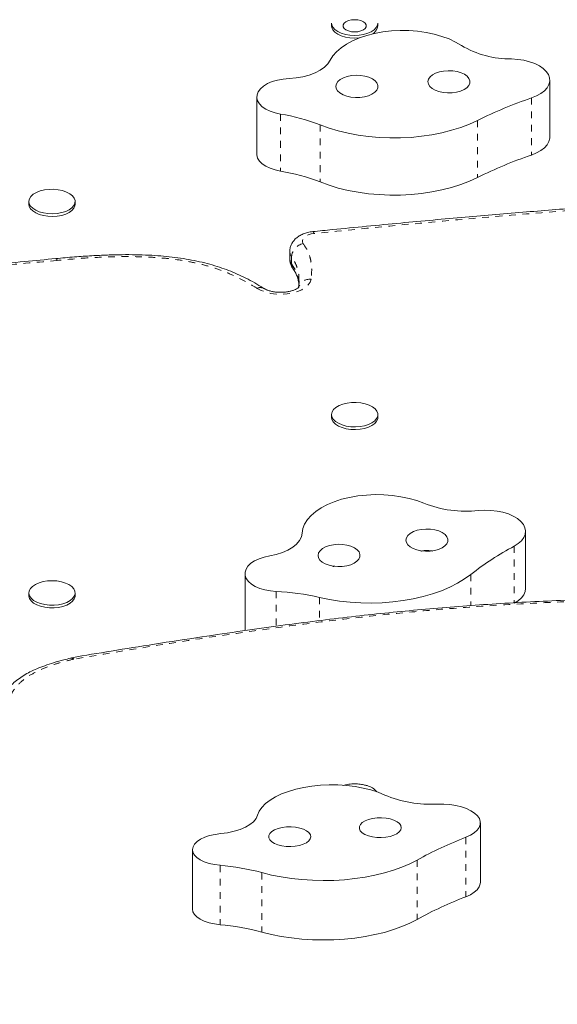
# Model space of a CAD drawing. Extents: x -60 to 499, y -9 to 310.
# Drawn here: x 201 to 209, y 136 to 151 of the extents above; entities that cross this region are included whole.
import ezdxf

# ---------------------------------------------------------------- set-up
doc = ezdxf.new("R2010")
doc.units = 0
doc.header["$LTSCALE"] = 0.125
doc.header["$MEASUREMENT"] = 0
doc.linetypes.add('PHANTOM', pattern=[0.5, 0.25, -0.05, 0.05, -0.05, 0.05, -0.05])
doc.layers.add('CONTOUR', color=7, linetype='CONTINUOUS')

msp = doc.modelspace()

# ---------------------------------------------------------------- linework, layer by layer
at = {"layer": 'CONTOUR', "linetype": 'Continuous', "lineweight": 15}
for p, q in [((206.05855, 151.00777), (206.05855, 150.96801)), ((206.74605, 150.96801), (206.74605, 151.00777)), ((209.30284, 149.31338), (209.30284, 150.16142)), ((204.946, 149.91094), (204.946, 149.06289)), ((201.55855, 148.35817), (201.55855, 148.31842)), ((202.24605, 148.31842), (202.24605, 148.35817)), ((205.43678, 147.61394), (205.43678, 147.50793)), ((206.05855, 145.19342), (206.05855, 145.15367)), ((206.74605, 145.15367), (206.74605, 145.19342)), ((208.94221, 142.61136), (208.94221, 143.45941)), ((204.7719, 142.83207), (204.7719, 141.98402)), ((201.55855, 142.54383), (201.55855, 142.50408)), ((202.24605, 142.50408), (202.24605, 142.54383)), ((202.19351, 141.58029), (202.17627, 141.57684)), ((208.27004, 138.24666), (208.27004, 139.1296)), ((203.99086, 138.73151), (203.99086, 137.84857))]:
    msp.add_line(p, q, dxfattribs=at)
at = {"layer": 'CONTOUR', "linetype": 'PHANTOM', "lineweight": 0}
for p, q in [((209.03085, 149.897), (209.03085, 149.04895)), ((205.29805, 149.6575), (205.29805, 148.80945)), ((205.88922, 149.49641), (205.88922, 148.64836)), ((208.22708, 149.56338), (208.22708, 148.71533)), ((205.46341, 147.53789), (205.46341, 147.43188)), ((208.77307, 143.23949), (208.77307, 142.39144)), ((204.77456, 142.80423), (204.77456, 141.98606)), ((208.12931, 142.81955), (208.12931, 142.35668)), ((205.23406, 142.56638), (205.23406, 142.05001)), ((205.878, 142.47894), (205.878, 142.13383)), ((208.05419, 138.91461), (208.05419, 138.03166)), ((204.39984, 138.49898), (204.39984, 137.61603)), ((207.32955, 138.57695), (207.32955, 137.694)), ((205.0225, 138.38969), (205.0225, 137.50675))]:
    msp.add_line(p, q, dxfattribs=at)
at = {"layer": 'CONTOUR', "linetype": 'Continuous', "lineweight": 15, "flags": 128}
for points in [[(206.39881, 150.82562), (206.32968, 150.82972), (206.26354, 150.84111), (206.20307, 150.85932), (206.15076, 150.88361), (206.10875, 150.91299), (206.07875, 150.94624), (206.062, 150.98202), (206.05855, 151.00777)], [(206.39881, 150.78586), (206.32968, 150.78997), (206.26354, 150.80136), (206.20307, 150.81957), (206.15076, 150.84386), (206.10875, 150.87324), (206.07875, 150.90649), (206.062, 150.94226), (206.05855, 150.96801)], [(206.4023, 151.05911), (206.45073, 151.05542), (206.49524, 151.04465), (206.53222, 151.02767), (206.55867, 151.00586), (206.57245, 150.98098), (206.57245, 150.95505), (206.55867, 150.93017), (206.53222, 150.90836), (206.49524, 150.89138), (206.45073, 150.88061), (206.4023, 150.87692), (206.35387, 150.88061), (206.30937, 150.89138), (206.27239, 150.90836), (206.24594, 150.93017), (206.23215, 150.95505), (206.23215, 150.98098), (206.24594, 151.00586), (206.27239, 151.02767), (206.30937, 151.04465), (206.35387, 151.05542), (206.4023, 151.05911)], [(206.74605, 151.00777), (206.74154, 150.97835), (206.72342, 150.94277), (206.69216, 150.90984), (206.64903, 150.88093), (206.5958, 150.85721), (206.53464, 150.83965), (206.46807, 150.82897), (206.39881, 150.82562)], [(207.98887, 150.67572), (207.90208, 150.72694), (207.80464, 150.77246), (207.69788, 150.81167), (207.58323, 150.84404), (207.46226, 150.86912), (207.3366, 150.88658), (207.20797, 150.89617), (207.0781, 150.89778), (206.94877, 150.89137), (206.82171, 150.87704), (206.69867, 150.85497), (206.5813, 150.82547), (206.47119, 150.78895), (206.36986, 150.74588), (206.27865, 150.69686), (206.19882, 150.64256), (206.13145, 150.5837), (206.07745, 150.52109), (206.03756, 150.45558)], [(206.47348, 150.7898), (206.46807, 150.78922), (206.39881, 150.78586)], [(206.03756, 150.45558), (206.00303, 150.40241), (205.95343, 150.35271), (205.88993, 150.30766), (205.81407, 150.26835), (205.72766, 150.23572), (205.63278, 150.21055), (205.5317, 150.19344), (205.42685, 150.18482)], [(209.03085, 149.897), (209.10536, 149.92712), (209.16999, 149.96308), (209.22315, 150.00398), (209.2635, 150.0488), (209.29003, 150.09643), (209.30209, 150.14568), (209.29938, 150.19532), (209.28196, 150.24412), (209.25027, 150.29085), (209.2051, 150.33436), (209.14757, 150.37357), (209.07912, 150.40748), (209.00144, 150.43527), (208.91649, 150.45623), (208.82636, 150.46985), (208.73332, 150.47579)], [(206.74542, 150.08398), (206.7319, 150.11907), (206.70446, 150.15179), (206.66439, 150.18063), (206.61356, 150.20422), (206.55435, 150.22147), (206.48952, 150.23158), (206.42211, 150.23406), (206.35526, 150.22881), (206.29211, 150.21606), (206.23561, 150.19642), (206.1884, 150.1708), (206.15269, 150.1404), (206.13014, 150.10664), (206.12181, 150.07111), (206.12809, 150.03545), (206.14869, 150.00135), (206.18264, 149.97039), (206.22836, 149.94402), (206.28371, 149.92347), (206.3461, 149.90971), (206.41261, 149.90338), (206.48013, 149.90478), (206.54551, 149.91383), (206.60569, 149.93012), (206.65785, 149.95289), (206.69956, 149.98106), (206.72886, 150.01333), (206.74439, 150.04818), (206.74542, 150.08398)], [(208.11446, 150.15173), (208.10094, 150.18681), (208.07351, 150.21954), (208.03344, 150.24837), (207.9826, 150.27197), (207.92339, 150.28922), (207.85856, 150.29932), (207.79115, 150.30181), (207.72431, 150.29655), (207.66116, 150.2838), (207.60466, 150.26416), (207.55745, 150.23854), (207.52173, 150.20814), (207.49918, 150.17439), (207.49085, 150.13885), (207.49714, 150.1032), (207.51774, 150.06909), (207.55169, 150.03813), (207.59741, 150.01176), (207.65275, 149.99122), (207.71514, 149.97746), (207.78165, 149.97113), (207.84917, 149.97252), (207.91455, 149.98158), (207.97473, 149.99787), (208.02689, 150.02063), (208.0686, 150.04881), (208.09791, 150.08107), (208.11344, 150.11592), (208.11446, 150.15173)], [(205.42685, 150.18482), (205.33886, 150.17719), (205.25461, 150.16172), (205.17659, 150.13886), (205.10706, 150.10928), (205.04807, 150.07385), (205.00135, 150.03361), (204.96826, 149.98974), (204.94979, 149.94352)], [(204.94979, 149.94352), (204.94665, 149.89742), (204.95862, 149.85172), (204.98535, 149.80782), (205.02601, 149.76703), (205.07939, 149.73059), (205.14386, 149.69959), (205.21749, 149.67498), (205.29805, 149.6575)], [(205.88922, 149.49641), (206.02009, 149.44852), (206.15837, 149.4069), (206.30301, 149.37186), (206.45289, 149.34368), (206.60685, 149.32257), (206.76371, 149.30869), (206.92227, 149.30215), (207.08129, 149.303), (207.23957, 149.31124), (207.39587, 149.3268), (207.54899, 149.34956), (207.69776, 149.37934), (207.84103, 149.41592), (207.9777, 149.45902), (208.10671, 149.5083), (208.22708, 149.56338)], [(209.03085, 149.04895), (209.10536, 149.07907), (209.16999, 149.11503), (209.22315, 149.15593), (209.2635, 149.20075), (209.29003, 149.24838), (209.30209, 149.29763), (209.30284, 149.31338)], [(204.946, 149.06289), (204.94665, 149.04937), (204.95862, 149.00368), (204.98535, 148.95977), (205.02601, 148.91898), (205.07939, 148.88254), (205.14386, 148.85155), (205.21749, 148.82694), (205.29805, 148.80945)], [(205.88922, 148.64836), (206.02009, 148.60048), (206.15837, 148.55885), (206.30301, 148.52382), (206.45289, 148.49563), (206.60685, 148.47452), (206.76371, 148.46064), (206.92227, 148.4541), (207.08129, 148.45496), (207.23957, 148.46319), (207.39587, 148.47875), (207.54899, 148.50151), (207.69776, 148.53129), (207.84103, 148.56787), (207.9777, 148.61097), (208.10671, 148.66025), (208.22708, 148.71533)], [(202.22782, 148.29964), (202.19892, 148.26611), (202.15788, 148.23636), (202.10638, 148.21159), (202.04652, 148.19282), (201.98075, 148.18082), (201.91178, 148.17608), (201.84241, 148.1788), (201.7755, 148.18886), (201.71378, 148.20585), (201.65978, 148.22908), (201.6157, 148.25759), (201.58336, 148.29022), (201.56408, 148.32563), (201.55864, 148.36238), (201.56728, 148.39895), (201.58963, 148.43385), (201.62478, 148.46566), (201.67129, 148.49306), (201.72726, 148.51494), (201.79039, 148.53041), (201.85811, 148.53882), (201.92764, 148.53983), (201.99613, 148.53341), (202.06078, 148.51982), (202.11894, 148.4996), (202.16823, 148.4736), (202.20663, 148.44287), (202.23258, 148.40867), (202.245, 148.37241), (202.24339, 148.33556), (202.22782, 148.29964)], [(202.22782, 148.25989), (202.19892, 148.22636), (202.15788, 148.1966), (202.10638, 148.17183), (202.04652, 148.15306), (201.98075, 148.14107), (201.91178, 148.13633), (201.84241, 148.13904), (201.7755, 148.1491), (201.71378, 148.1661), (201.65978, 148.18932), (201.6157, 148.21784), (201.58336, 148.25047), (201.56408, 148.28588), (201.55855, 148.31842)], [(202.24605, 148.31842), (202.24339, 148.29581), (202.22782, 148.25989)], [(206.72837, 145.13575), (206.69978, 145.10215), (206.65902, 145.07228), (206.60775, 145.04738), (206.54807, 145.02845), (206.48242, 145.01628), (206.41349, 145.01136), (206.3441, 145.01389), (206.27709, 145.02378), (206.21521, 145.04061), (206.16099, 145.06369), (206.11665, 145.09209), (206.084, 145.12464), (206.06439, 145.16), (206.05861, 145.19673), (206.0669, 145.23332), (206.08892, 145.26828), (206.12377, 145.30018), (206.17003, 145.32771), (206.22579, 145.34973), (206.28878, 145.36536), (206.35642, 145.37395), (206.42593, 145.37515), (206.49448, 145.36891), (206.55926, 145.35549), (206.61761, 145.33543), (206.66714, 145.30955), (206.70583, 145.27892), (206.7321, 145.2448), (206.74486, 145.20856), (206.7436, 145.17171), (206.72837, 145.13575)], [(206.72837, 145.096), (206.69978, 145.0624), (206.65902, 145.03253), (206.60775, 145.00763), (206.54807, 144.9887), (206.48242, 144.97653), (206.41349, 144.97161), (206.3441, 144.97414), (206.27709, 144.98403), (206.21521, 145.00086), (206.16099, 145.02394), (206.11665, 145.05234), (206.084, 145.08488), (206.06439, 145.12024), (206.05855, 145.15367)], [(206.74605, 145.15367), (206.7436, 145.13196), (206.72837, 145.096)], [(207.43057, 143.87603), (207.32447, 143.91574), (207.21038, 143.94865), (207.08984, 143.97431), (206.96448, 143.99236), (206.83602, 144.00257), (206.70619, 144.00479), (206.57675, 143.999), (206.44945, 143.98527), (206.32604, 143.96379), (206.20817, 143.93486), (206.09746, 143.89885), (205.99539, 143.85627), (205.90336, 143.80769), (205.82262, 143.75376), (205.75426, 143.69523), (205.6992, 143.63288), (205.65819, 143.56756), (205.6318, 143.50016), (205.62038, 143.43159)], [(208.77307, 143.23949), (208.83308, 143.27763), (208.88102, 143.3203), (208.9157, 143.36644), (208.93624, 143.41489), (208.94214, 143.46446), (208.93324, 143.51389), (208.90978, 143.56197), (208.87233, 143.6075), (208.82184, 143.64933), (208.75954, 143.68644), (208.68701, 143.71789), (208.60605, 143.74289), (208.51866, 143.76084), (208.42704, 143.77127), (208.33346, 143.77394), (208.24025, 143.76876)], [(207.77277, 143.37993), (207.74488, 143.41254), (207.7044, 143.44122), (207.65324, 143.46461), (207.59379, 143.48163), (207.52882, 143.49148), (207.46137, 143.49369), (207.39461, 143.48818), (207.33164, 143.47518), (207.27542, 143.45532), (207.22857, 143.42951), (207.19328, 143.39897), (207.1712, 143.36513), (207.16338, 143.32956), (207.17016, 143.29393), (207.19124, 143.25991), (207.22562, 143.22908), (207.27171, 143.2029), (207.32735, 143.18257), (207.38992, 143.16906), (207.45652, 143.16299), (207.52402, 143.16465), (207.58927, 143.17396), (207.64922, 143.19049), (207.70106, 143.21346), (207.74237, 143.2418), (207.77122, 143.27418), (207.78626, 143.30909), (207.78679, 143.3449), (207.77277, 143.37993)], [(205.62038, 143.43159), (205.60901, 143.37569), (205.58149, 143.32138), (205.53848, 143.26998), (205.481, 143.22272), (205.41044, 143.18073), (205.32848, 143.14501), (205.2371, 143.11643), (205.13849, 143.09568)], [(206.46638, 143.15265), (206.43848, 143.18526), (206.39801, 143.21394), (206.34685, 143.23733), (206.28739, 143.25435), (206.22242, 143.2642), (206.15498, 143.26642), (206.08821, 143.2609), (206.02524, 143.2479), (205.96902, 143.22804), (205.92217, 143.20223), (205.88688, 143.17169), (205.86481, 143.13785), (205.85698, 143.10228), (205.86376, 143.06665), (205.88484, 143.03263), (205.91923, 143.0018), (205.96531, 142.97562), (206.02095, 142.95529), (206.08353, 142.94178), (206.15012, 142.93571), (206.21763, 142.93737), (206.28288, 142.94668), (206.34282, 142.96321), (206.39466, 142.98618), (206.43598, 143.01452), (206.46483, 143.0469), (206.47986, 143.08181), (206.48039, 143.11762), (206.46638, 143.15265)], [(205.13849, 143.09568), (205.0559, 143.07787), (204.98025, 143.05287), (204.91376, 143.02139), (204.85838, 142.98437), (204.81572, 142.94288), (204.78704, 142.89814), (204.77319, 142.85147), (204.77456, 142.80423)], [(204.77456, 142.80423), (204.79083, 142.75891), (204.82167, 142.71577), (204.86613, 142.67611), (204.92289, 142.64113), (204.99021, 142.61189), (205.06607, 142.58926), (205.14818, 142.57394), (205.23406, 142.56638)], [(205.878, 142.47894), (206.02568, 142.44766), (206.17796, 142.42337), (206.33368, 142.40624), (206.49163, 142.39641), (206.65059, 142.39396), (206.80935, 142.3989), (206.96669, 142.41119), (207.12138, 142.43075), (207.27224, 142.45742), (207.41811, 142.491), (207.55786, 142.53122), (207.69042, 142.57778), (207.81476, 142.63032), (207.92994, 142.68843), (208.03506, 142.75167), (208.12931, 142.81955)], [(201.73161, 142.38571), (201.67504, 142.40716), (201.62777, 142.4342), (201.59175, 142.46573), (201.56844, 142.50045), (201.5588, 142.53695), (201.56322, 142.57374), (201.58152, 142.6093), (201.61296, 142.64217), (201.65624, 142.67103), (201.70959, 142.69467), (201.77084, 142.71214), (201.83747, 142.72272), (201.90675, 142.72597), (201.97585, 142.72177), (202.04194, 142.71028), (202.10231, 142.69198), (202.15449, 142.66761), (202.19635, 142.63818), (202.22617, 142.60488), (202.24273, 142.56908), (202.24536, 142.53225), (202.23394, 142.49589), (202.20894, 142.4615), (202.17139, 142.43047), (202.12282, 142.40409), (202.06522, 142.38343), (202.00096, 142.36933), (201.93265, 142.36238), (201.86311, 142.36286), (201.79516, 142.37074), (201.73161, 142.38571)], [(208.77307, 142.39144), (208.83308, 142.42958), (208.88102, 142.47225), (208.9157, 142.51839), (208.93624, 142.56685), (208.94221, 142.61136)], [(201.73161, 142.34596), (201.67504, 142.36741), (201.62777, 142.39445), (201.59175, 142.42598), (201.56844, 142.4607), (201.5588, 142.4972), (201.55855, 142.50408)], [(202.24605, 142.50408), (202.24536, 142.4925), (202.23394, 142.45614), (202.20894, 142.42175), (202.17139, 142.39072), (202.12282, 142.36434), (202.06522, 142.34367), (202.00096, 142.32958), (201.93265, 142.32263), (201.86311, 142.3231), (201.79516, 142.33099), (201.73161, 142.34596)], [(206.84754, 139.54257), (206.75004, 139.58287), (206.64323, 139.61758), (206.52854, 139.64622), (206.40754, 139.6684), (206.28186, 139.68383), (206.15322, 139.69229), (206.02335, 139.69367), (205.89402, 139.68795), (205.76698, 139.67522), (205.64397, 139.65563), (205.52663, 139.62946), (205.41657, 139.59707), (205.31529, 139.55888), (205.22415, 139.51543), (205.14439, 139.46729), (205.07709, 139.41513), (205.02317, 139.35965), (204.98335, 139.3016), (204.95818, 139.24177)], [(208.05419, 138.91461), (208.12154, 138.9452), (208.1778, 138.98039), (208.22157, 139.01929), (208.25175, 139.06094), (208.26759, 139.10431), (208.26871, 139.1483), (208.25506, 139.19183), (208.22699, 139.23381), (208.18521, 139.27319), (208.13074, 139.30899), (208.06496, 139.34033), (207.98949, 139.36641), (207.90622, 139.3866), (207.81722, 139.40038), (207.72471, 139.40741), (207.63099, 139.40753)], [(204.95818, 139.24177), (204.93563, 139.19309), (204.89733, 139.14664), (204.84421, 139.10351), (204.77754, 139.06476), (204.69892, 139.03131), (204.61025, 139.00395), (204.51363, 138.98335), (204.4114, 138.97001)], [(207.08789, 139.08843), (207.06672, 139.11856), (207.03225, 139.14584), (206.98609, 139.16901), (206.9304, 139.18698), (206.86779, 139.19891), (206.80117, 139.20424), (206.73368, 139.20273), (206.66845, 139.19444), (206.60855, 139.17975), (206.55677, 139.15937), (206.51553, 139.13424), (206.48677, 139.10553), (206.47183, 139.07459), (206.4714, 139.04287), (206.4855, 139.01184), (206.51349, 138.98297), (206.55404, 138.95759), (206.60526, 138.9369), (206.66476, 138.92186), (206.72976, 138.91318), (206.79721, 138.91126), (206.86396, 138.91619), (206.92689, 138.92775), (206.98306, 138.94538), (207.02984, 138.96828), (207.06505, 138.99536), (207.08703, 139.02535), (207.09477, 139.05687), (207.08789, 139.08843)], [(204.4114, 138.97001), (204.3257, 138.95847), (204.24545, 138.94023), (204.173, 138.91583), (204.11048, 138.88599), (204.05971, 138.85158), (204.02219, 138.81361), (203.99901, 138.7732), (203.99086, 138.73151)], [(205.74318, 138.95367), (205.72201, 138.9838), (205.68754, 139.01109), (205.64139, 139.03426), (205.5857, 139.05223), (205.52308, 139.06415), (205.45647, 139.06949), (205.38897, 139.06797), (205.32375, 139.05968), (205.26384, 139.045), (205.21206, 139.02461), (205.17083, 138.99948), (205.14207, 138.97077), (205.12712, 138.93983), (205.12669, 138.90811), (205.1408, 138.87708), (205.16878, 138.84821), (205.20933, 138.82283), (205.26056, 138.80214), (205.32006, 138.7871), (205.38505, 138.77842), (205.4525, 138.7765), (205.51925, 138.78144), (205.58219, 138.79299), (205.63836, 138.81063), (205.68514, 138.83352), (205.72034, 138.8606), (205.74233, 138.8906), (205.75006, 138.92211), (205.74318, 138.95367)], [(203.99086, 138.73151), (203.99792, 138.69078), (204.01989, 138.65123), (204.05612, 138.61407), (204.1055, 138.58042), (204.16655, 138.55128), (204.23743, 138.52755), (204.31598, 138.50994), (204.39984, 138.49898)], [(205.0225, 138.38969), (205.16304, 138.35475), (205.30956, 138.32572), (205.46094, 138.30283), (205.616, 138.28626), (205.77357, 138.27613), (205.93242, 138.27253), (206.09133, 138.27548), (206.24908, 138.28496), (206.40445, 138.3009), (206.55624, 138.32317), (206.70329, 138.3516), (206.84447, 138.38597), (206.97869, 138.42602), (207.10491, 138.47144), (207.22216, 138.52188), (207.32955, 138.57695)], [(208.05419, 138.03166), (208.12154, 138.06225), (208.1778, 138.09744), (208.22157, 138.13634), (208.25175, 138.178), (208.26759, 138.22136), (208.27004, 138.24666)], [(203.99086, 137.84857), (203.99792, 137.80783), (204.01989, 137.76829), (204.05612, 137.73112), (204.1055, 137.69747), (204.16655, 137.66833), (204.23743, 137.6446), (204.31598, 137.62699), (204.39984, 137.61603)], [(205.0225, 137.50675), (205.16304, 137.4718), (205.30956, 137.44277), (205.46094, 137.41988), (205.616, 137.40331), (205.77357, 137.39318), (205.93242, 137.38958), (206.09133, 137.39253), (206.24908, 137.40201), (206.40445, 137.41795), (206.55624, 137.44022), (206.70329, 137.46865), (206.84447, 137.50302), (206.97869, 137.54307), (207.10491, 137.58849), (207.22216, 137.63893), (207.32955, 137.694)]]:
    msp.add_lwpolyline(points, dxfattribs=at)
at = {"layer": 'CONTOUR', "linetype": 'PHANTOM', "lineweight": 0, "flags": 128}
for points in [[(205.7971, 147.88357), (205.75274, 147.87637), (205.71239, 147.86425), (205.67797, 147.84777), (205.65111, 147.82772), (205.63311, 147.80507), (205.62481, 147.78088), (205.62661, 147.75632), (205.63843, 147.73254)], [(205.46341, 147.53789), (205.44272, 147.57755), (205.43678, 147.61359)], [(205.43678, 147.50793), (205.44272, 147.47154), (205.46341, 147.43188)], [(205.75248, 147.20332), (205.7388, 147.16009), (205.71052, 147.11891), (205.66858, 147.08113), (205.61439, 147.04802), (205.54974, 147.02069), (205.47679, 147.00003), (205.39797, 146.98675), (205.31591, 146.98128), (205.23334, 146.9838), (205.15301, 146.99424), (205.0776, 147.01224), (205.00962, 147.0372), (204.95133, 147.0683)]]:
    msp.add_lwpolyline(points, dxfattribs=at)
at = {"layer": 'CONTOUR', "linetype": 'Continuous', "lineweight": 15}
for centre, radius, start, end in [((206.59423, 150.98488), 0.15276, 294.056821, 353.661981), ((208.7208, 151.91511), 1.43938, 239.435721, 270.498246), ((211.11506, 143.74055), 6.49968, 108.703095, 116.380303), ((204.85349, 146.86075), 2.83187, 68.546715, 80.96802), ((211.11506, 142.8925), 6.49968, 108.703095, 116.380303), ((204.85349, 146.0127), 2.83187, 68.546715, 80.96802), ((208.05351, 145.46871), 1.71017, 248.638417, 276.268884), ((210.89007, 139.29071), 4.48046, 118.19647, 128.037538), ((205.10363, 139.19103), 3.37787, 76.747139, 87.78711), ((206.52946, 139.42887), 0.25912, 38.147968, 77.631365), ((207.53284, 141.17818), 1.77337, 247.266857, 273.172827), ((210.08771, 133.60407), 5.68657, 110.952951, 119.014567), ((204.10725, 135.00337), 3.50784, 74.875425, 85.215227), ((210.08771, 132.72112), 5.68657, 110.952951, 119.014567), ((204.10725, 134.12042), 3.50784, 74.875425, 85.215227)]:
    msp.add_arc(centre, radius, start, end, dxfattribs=at)
at = {"layer": 'CONTOUR', "linetype": 'PHANTOM', "lineweight": 0}
for centre, radius, start, end in [((205.76283, 147.88038), 0.03442, 5.320814, 63.255975), ((205.67753, 147.52138), 0.21476, 100.491356, 175.591277), ((201.94283, 147.48119), 0.03477, 4.715097, 61.274247), ((201.94274, 147.48123), 0.03501, 4.64013, 60.541687), ((201.99117, 147.34231), 0.1424, 95.453916, 95.516114), ((205.5886, 147.43009), 0.1252, 179.182631, 214.871968), ((205.73287, 147.03414), 0.17031, 83.387583, 166.122914), ((205.0009, 146.97377), 0.10674, 61.471516, 117.673031), ((202.1814, 141.53018), 0.04701, 38.758536, 95.510181), ((202.19384, 141.54474), 0.0355, 27.39375, 91.11355), ((202.24863, 141.42567), 0.13738, 99.752662, 102.853295)]:
    msp.add_arc(centre, radius, start, end, dxfattribs=at)
at = {"layer": 'CONTOUR', "linetype": 'Continuous', "lineweight": 15}
for points, knots in [([(213.02241, 148.45885), (212.92984, 148.45536), (212.61383, 148.44346), (212.06332, 148.41612), (211.35655, 148.37651), (210.60636, 148.32812), (209.80146, 148.27064), (208.94183, 148.20333), (208.02946, 148.12589), (207.06743, 148.03786), (206.31168, 147.9654), (205.87581, 147.92071), (205.77845, 147.91073)], [0, 0, 0, 0, 0.03802715, 0.12981668, 0.22654507, 0.32924686, 0.43947363, 0.55933515, 0.68530667, 0.81808239, 0.9593651, 1, 1, 1, 1]), ([(205.77831, 147.91112), (205.76525, 147.90953), (205.72845, 147.90505), (205.6692, 147.89047), (205.60625, 147.86519), (205.55214, 147.83214), (205.50861, 147.79369), (205.47458, 147.74989), (205.45109, 147.70158), (205.4379, 147.65532), (205.4382, 147.62557), (205.43833, 147.61346)], [0, 0, 0, 0, 0.07509975, 0.21168826, 0.35380551, 0.48038852, 0.59893048, 0.7112102, 0.81983364, 0.92669477, 1, 1, 1, 1]), ([(201.95957, 147.51133), (201.80498, 147.49629), (201.47397, 147.46407), (200.98182, 147.42178), (200.49607, 147.38504), (200.04838, 147.35681), (199.62957, 147.33597), (199.23618, 147.32201), (198.87331, 147.31444), (198.54313, 147.31271), (198.24431, 147.31654), (197.96837, 147.32551), (197.71072, 147.33942), (197.45988, 147.35871), (197.22737, 147.38264), (197.01203, 147.41048), (196.81536, 147.44191), (196.62465, 147.4787), (196.44121, 147.52136), (196.28098, 147.56453), (196.18553, 147.59602), (196.14389, 147.60975)], [0, 0, 0, 0, 0.07935856, 0.16991529, 0.25171039, 0.32707949, 0.39752469, 0.46406355, 0.52611473, 0.58084278, 0.63073793, 0.67699416, 0.72038343, 0.76146548, 0.80495536, 0.83997106, 0.87343571, 0.90879729, 0.94264491, 0.97497679, 1, 1, 1, 1]), ([(205.05141, 147.06668), (205.02748, 147.08217), (204.96342, 147.12363), (204.85321, 147.18564), (204.72395, 147.25138), (204.59481, 147.30887), (204.46187, 147.36044), (204.32216, 147.40625), (204.17302, 147.44716), (204.01694, 147.48238), (203.85488, 147.51163), (203.68842, 147.53461), (203.51684, 147.55123), (203.33655, 147.56287), (203.14466, 147.56915), (202.93967, 147.56975), (202.72155, 147.56447), (202.48633, 147.55299), (202.23041, 147.53529), (202.05291, 147.51948), (201.96003, 147.51121)], [0, 0, 0, 0, 0.03275775, 0.08770547, 0.13949267, 0.18859098, 0.23475955, 0.28344653, 0.3327417, 0.38275885, 0.43336481, 0.48437573, 0.5353182, 0.5882685, 0.64579132, 0.70622002, 0.77052923, 0.83993049, 0.91624713, 1, 1, 1, 1]), ([(205.43833, 147.50755), (205.43793, 147.50048), (205.43649, 147.4752), (205.44699, 147.43287), (205.4648, 147.38976), (205.48062, 147.36636), (205.48665, 147.35744)], [0, 0, 0, 0, 0.1311641, 0.4696586, 0.79774814, 1, 1, 1, 1]), ([(205.48503, 147.35762), (205.4874, 147.35465), (205.50467, 147.33296), (205.52726, 147.29109), (205.55299, 147.23087), (205.56735, 147.17651), (205.57041, 147.13865), (205.57163, 147.12362)], [0, 0, 0, 0, 0.03834433, 0.27985683, 0.53968162, 0.8172875, 1, 1, 1, 1]), ([(205.57411, 147.17887), (205.57441, 147.1677), (205.57533, 147.13294), (205.56991, 147.09597), (205.56624, 147.07089)], [0, 0, 0, 0, 0.32165171, 1, 1, 1, 1]), ([(205.57128, 147.08554), (205.57118, 147.08534), (205.57096, 147.08489), (205.56064, 147.07478), (205.53917, 147.06063), (205.50702, 147.04509), (205.4652, 147.03063), (205.41508, 147.0189), (205.35882, 147.0113), (205.29915, 147.00873), (205.23912, 147.01157), (205.18195, 147.01964), (205.1307, 147.03212), (205.08937, 147.04714), (205.06497, 147.05939), (205.05503, 147.06558), (205.05254, 147.06713)], [0, 0, 0, 0, 0.053828428, 0.125242224, 0.195994433, 0.26841626, 0.343634742, 0.421650158, 0.501884045, 0.583548095, 0.665808217, 0.747698124, 0.828291263, 0.906874988, 0.976744265, 1, 1, 1, 1]), ([(207.56218, 143.1653), (207.54325, 143.16874), (207.51473, 143.17391), (207.47121, 143.17503), (207.43082, 143.17365), (207.40125, 143.16701), (207.38569, 143.16351)], [0, 0, 0, 0, 0.32408291, 0.48819066, 0.73065346, 1, 1, 1, 1]), ([(206.10847, 142.94194), (206.10319, 142.94161), (206.09305, 142.94098), (206.08347, 142.93796), (206.07889, 142.93651)], [0, 0, 0, 0, 0.52101396, 1, 1, 1, 1]), ([(210.70734, 142.4661), (210.59931, 142.46458), (210.31453, 142.46056), (209.85651, 142.44779), (209.33597, 142.42815), (208.82412, 142.40269), (208.32026, 142.37172), (207.8242, 142.33525), (207.33488, 142.29322), (206.84585, 142.24533), (206.34803, 142.19101), (205.832, 142.12917), (205.29175, 142.05896), (204.72097, 141.97939), (204.09543, 141.88673), (203.44431, 141.78769), (202.80201, 141.68427), (202.39137, 141.6164), (202.1957, 141.58142), (202.19296, 141.58093)], [0, 0, 0, 0, 0.03700745, 0.09755608, 0.1570889, 0.21581197, 0.27378505, 0.3310671, 0.38771574, 0.44408245, 0.50208855, 0.56268454, 0.62640413, 0.69399619, 0.76651709, 0.850984, 0.92833112, 0.99899364, 1, 1, 1, 1]), ([(202.17732, 141.57509), (202.14417, 141.56711), (202.05857, 141.54648), (201.93027, 141.50957), (201.79621, 141.46567), (201.67864, 141.41998), (201.57468, 141.37191), (201.4802, 141.3192), (201.39427, 141.26117), (201.31575, 141.19655), (201.24641, 141.12624), (201.18688, 141.05048), (201.13799, 140.96993), (201.10026, 140.88549), (201.07462, 140.79817), (201.06082, 140.71831), (201.06073, 140.66792), (201.06069, 140.64732)], [0, 0, 0, 0, 0.051990916, 0.134276912, 0.208590596, 0.277341196, 0.342332094, 0.404393369, 0.469839961, 0.535968795, 0.603288255, 0.671638652, 0.740777715, 0.810481447, 0.880627873, 0.951214525, 1, 1, 1, 1]), ([(206.58226, 139.68173), (206.56766, 139.68613), (206.52876, 139.69783), (206.46155, 139.70753), (206.37881, 139.71024), (206.30232, 139.70326), (206.25466, 139.69049), (206.23632, 139.68557)], [0, 0, 0, 0, 0.1303624, 0.34738745, 0.57813946, 0.83770551, 1, 1, 1, 1])]:
    msp.add_open_spline(points, degree=3, knots=knots, dxfattribs=at)
at = {"layer": 'CONTOUR', "linetype": 'PHANTOM', "lineweight": 0}
for points, knots in [([(211.18968, 148.33609), (210.89625, 148.31715), (210.30081, 148.27872), (209.10291, 148.18833), (207.59723, 148.06057), (206.39723, 147.94258), (205.7971, 147.88357)], [0, 0, 0, 0, 0.16238708, 0.32952944, 0.6646888, 1, 1, 1, 1]), ([(205.63843, 147.73254), (205.66389, 147.69244), (205.7096, 147.62044), (205.74448, 147.51195), (205.76146, 147.41027), (205.76428, 147.30705), (205.75642, 147.23794), (205.75248, 147.20332)], [0, 0, 0, 0, 0.23604925, 0.42384446, 0.61321014, 0.80620361, 1, 1, 1, 1]), ([(201.97748, 147.48405), (201.69978, 147.45805), (201.14419, 147.40604), (200.34357, 147.34583), (199.57693, 147.30326), (198.92316, 147.28456), (198.34691, 147.28483), (197.84996, 147.30061), (197.40981, 147.33242), (197.02855, 147.37631), (196.70291, 147.42863), (196.38261, 147.49638), (196.18216, 147.55832), (196.08197, 147.58928)], [0, 0, 0, 0, 0.1405708, 0.28124656, 0.40301149, 0.52474424, 0.6074291, 0.69016032, 0.77273745, 0.82861161, 0.88446567, 0.94225215, 1, 1, 1, 1]), ([(204.95133, 147.0683), (204.90389, 147.09767), (204.80902, 147.15639), (204.64273, 147.24285), (204.45056, 147.32531), (204.22959, 147.39914), (203.99371, 147.45764), (203.74608, 147.49874), (203.49232, 147.52519), (203.18102, 147.54157), (202.81349, 147.54118), (202.39348, 147.52111), (202.11623, 147.49641), (201.97763, 147.48407)], [0, 0, 0, 0, 0.06716186, 0.1343021, 0.21424291, 0.29443696, 0.37428165, 0.4533917, 0.5327974, 0.61206354, 0.74114354, 0.87060528, 1, 1, 1, 1]), ([(205.57018, 147.17959), (205.57161, 147.19965), (205.57529, 147.25159), (205.55882, 147.33539), (205.52827, 147.43594), (205.48614, 147.50216), (205.46341, 147.53789)], [0, 0, 0, 0, 0.16485222, 0.42678183, 0.69077384, 1, 1, 1, 1]), ([(205.46341, 147.43188), (205.48212, 147.40319), (205.51976, 147.34547), (205.55255, 147.25431), (205.5695, 147.18004), (205.57116, 147.13603), (205.57163, 147.12362)], [0, 0, 0, 0, 0.288717268, 0.5809465, 0.881742484, 1, 1, 1, 1]), ([(210.70998, 142.44476), (210.39311, 142.43845), (209.75925, 142.42581), (208.81192, 142.38219), (207.94537, 142.32418), (207.16038, 142.25503), (206.4611, 142.18184), (205.77264, 142.09923), (204.83612, 141.97393), (203.64953, 141.79969), (202.70008, 141.64061), (202.22535, 141.56107)], [0, 0, 0, 0, 0.10894494, 0.2179392, 0.32686935, 0.40957491, 0.49228278, 0.57297588, 0.65367219, 0.82683458, 1, 1, 1, 1]), ([(202.21806, 141.55961), (202.15632, 141.54455), (202.03285, 141.51443), (201.84623, 141.45378), (201.66491, 141.37645), (201.50232, 141.27939), (201.38041, 141.17012), (201.29277, 141.04571), (201.24771, 140.90811), (201.24229, 140.76096), (201.26768, 140.66364), (201.28035, 140.61504)], [0, 0, 0, 0, 0.08690286, 0.17376015, 0.28286332, 0.39188092, 0.50067681, 0.60956311, 0.73923985, 0.86977412, 1, 1, 1, 1]), ([(199.50398, 140.98715), (199.32839, 140.93848), (198.9768, 140.84103), (198.47335, 140.67698), (197.99406, 140.49802), (197.56456, 140.30985), (197.18737, 140.11359), (196.86129, 139.91196), (196.57377, 139.69786), (196.34151, 139.48333), (196.16142, 139.27123), (196.02426, 139.06443), (195.91956, 138.85313), (195.8466, 138.63913), (195.80247, 138.41378), (195.79253, 138.17746), (195.82216, 137.93109), (195.89132, 137.68613), (195.99973, 137.4447), (196.14729, 137.20928), (196.3331, 136.98101), (196.55165, 136.7598), (196.80013, 136.54529), (197.07447, 136.33799), (197.42216, 136.10412), (197.85355, 135.84778), (198.3761, 135.57305), (198.92851, 135.31138), (199.57605, 135.0302), (200.32287, 134.73259), (201.17277, 134.42194), (202.04171, 134.1265), (202.92452, 133.84389), (203.81766, 133.57215), (204.42289, 133.39833), (204.72549, 133.31142)], [0, 0, 0, 0, 0.028204751, 0.056472986, 0.084707525, 0.112866216, 0.137646236, 0.162521069, 0.187380008, 0.21213827, 0.23332616, 0.254595903, 0.275907843, 0.297204585, 0.318415209, 0.342549525, 0.366791588, 0.391066985, 0.415302556, 0.439431403, 0.463309063, 0.487251891, 0.511239299, 0.535224188, 0.559137224, 0.595252913, 0.631425073, 0.667626692, 0.703782609, 0.753430241, 0.803105068, 0.852768869, 0.901841465, 0.950922908, 1, 1, 1, 1]), ([(204.62847, 133.07054), (204.17981, 133.20006), (203.5066, 133.39439), (202.62693, 133.66693), (201.97394, 133.87701), (201.32992, 134.09385), (200.69761, 134.31765), (200.07935, 134.54914), (199.46958, 134.79243), (198.87084, 135.04972), (198.28741, 135.32355), (197.82558, 135.56425), (197.47444, 135.76547), (197.17356, 135.95047), (196.84614, 136.17318), (196.56528, 136.39469), (196.36136, 136.57879), (196.21912, 136.72118), (196.08972, 136.86677), (195.97517, 137.01414), (195.87601, 137.16287), (195.79236, 137.31285), (195.72387, 137.46513), (195.67092, 137.62064), (195.63273, 137.77879), (195.62102, 137.88567), (195.61517, 137.93917)], [0, 0, 0, 0, 0.11053466, 0.165853425, 0.221190931, 0.27666923, 0.3321782, 0.387375078, 0.44262369, 0.500102547, 0.557688544, 0.615713536, 0.644839335, 0.673964141, 0.71975184, 0.765738462, 0.789099726, 0.8124995, 0.836026818, 0.859601896, 0.882610828, 0.905670612, 0.928889321, 0.952162877, 0.976052835, 1, 1, 1, 1])]:
    msp.add_open_spline(points, degree=3, knots=knots, dxfattribs=at)

doc.saveas('drawing.dxf')
